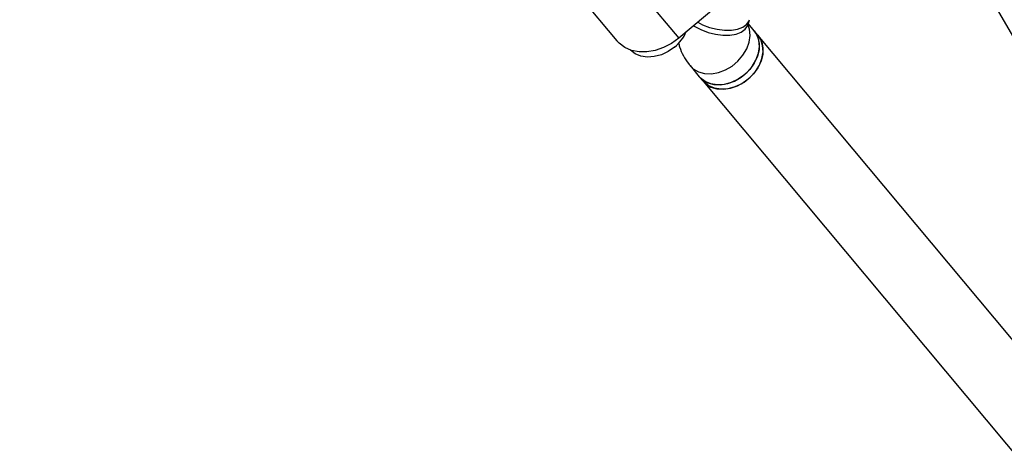
# Model space of a CAD drawing. Units: millimetres. Extents: x 2295 to 20862, y 2558 to 16339.
# Drawn here: x 12069 to 12289, y 8403 to 8499 of the extents above; entities that cross this region are included whole.
import ezdxf

# ---------------------------------------------------------------- set-up
doc = ezdxf.new("R2010")
doc.units = ezdxf.units.MM
doc.layers.add('Dimensions', color=7, linetype='Continuous')
doc.styles.get("Standard").update_dxf_attribs({"font": 'arial.ttf'})
doc.dimstyles.new('ISO-25', dxfattribs={"dimtxt": 2.5, "dimasz": 2.5, "dimexe": 1.25, "dimexo": 0.625, "dimtad": 1, "dimtxsty": 'Standard', "dimcen": 2.5, "dimadec": 0, "dimazin": 0, "dimtfac": 1, "dimtmove": 0, "dimatfit": 3, "dimfxl": 1, "dimarcsym": 0})

# ---------------------------------------------------------------- blocks, each defined once
blk = doc.blocks.new('*D35')
at = {"layer": 'Defpoints', "color": 0, "transparency": 16777216}
for p in [(20862.37, 8746.45), (5312.23, 7730.02), (20862.37, 2594.06)]:
    blk.add_point(p, dxfattribs=at)
at = {"layer": 'Dimensions', "color": 0, "lineweight": -2, "transparency": 16777216}
for p, q in [((20862.37, 8745.82), (20862.37, 2592.81)), ((5312.23, 7729.39), (5312.23, 2592.81)), ((5314.73, 2594.06), (20859.87, 2594.06))]:
    blk.add_line(p, q, dxfattribs=at)
at = {"layer": 'Dimensions', "color": 0, "transparency": 16777216}
for points in [[(5314.73, 2594.48), (5314.73, 2593.64), (5312.23, 2594.06)], [(20859.87, 2594.48), (20859.87, 2593.64), (20862.37, 2594.06)]]:
    blk.add_solid(points, dxfattribs=at)
at = {"layer": 'Dimensions', "color": 0, "transparency": 16777216, "insert": (13087.3, 2722.33), "char_height": 250, "attachment_point": 5}
blk.add_mtext('15550', dxfattribs=at)
blk = doc.blocks.new('*D38')
at = {"layer": 'Defpoints', "color": 0, "transparency": 16777216}
for p in [(19362.44, 8728.61), (6812.22, 7789.96), (6812.22, 3932.85)]:
    blk.add_point(p, dxfattribs=at)
at = {"layer": 'Dimensions', "color": 0, "lineweight": -2, "transparency": 16777216}
for p, q in [((19362.44, 8727.98), (19362.44, 3931.6)), ((6812.22, 7789.33), (6812.22, 3931.6)), ((19359.94, 3932.85), (6814.72, 3932.85))]:
    blk.add_line(p, q, dxfattribs=at)
at = {"layer": 'Dimensions', "color": 0, "transparency": 16777216}
for points in [[(6814.72, 3933.26), (6814.72, 3932.43), (6812.22, 3932.85)], [(19359.94, 3933.26), (19359.94, 3932.43), (19362.44, 3932.85)]]:
    blk.add_solid(points, dxfattribs=at)
at = {"layer": 'Dimensions', "color": 0, "transparency": 16777216, "insert": (13087.33, 4061.12), "char_height": 250, "attachment_point": 5}
blk.add_mtext('12550', dxfattribs=at)

msp = doc.modelspace()

# ---------------------------------------------------------------- linework, layer by layer
for p, q in [((12416.9, 8276.8), (12151.86, 8735.86)), ((12203.49, 8509.93), (12215.85, 8495.13)), ((12191.31, 8507.35), (12202.01, 8494.55)), ((12225.06, 8502.82), (12215.85, 8495.13)), ((12231.36, 8498.16), (12231.7, 8499.26)), ((12232.73, 8496.76), (12231.41, 8498.34)), ((12233.56, 8495.77), (12232.73, 8496.76)), ((12373.94, 8327.67), (12233.56, 8495.77)), ((12218.38, 8488.98), (12220.45, 8486.5)), ((12220.45, 8486.5), (12221.28, 8485.51)), ((12221.28, 8485.51), (12361.66, 8317.41))]:
    msp.add_line(p, q)
at = {"flags": 128}
for points in [[(12218.41, 8488.95), (12219.1, 8488.29), (12220.27, 8487.6), (12221.64, 8487.23), (12223.15, 8487.17), (12224.72, 8487.44), (12226.28, 8488.01), (12227.76, 8488.88), (12229.09, 8489.99), (12230.2, 8491.29), (12231.05, 8492.72), (12231.59, 8494.22), (12231.81, 8495.71), (12231.68, 8497.13), (12231.39, 8498.04)], [(12219.17, 8497.9), (12219.32, 8497.82), (12220.79, 8497.04), (12222.4, 8496.42), (12224.07, 8496), (12225.72, 8495.79), (12227.28, 8495.81), (12228.68, 8496.04), (12229.84, 8496.49), (12230.72, 8497.12), (12231.27, 8497.92), (12231.36, 8498.16)], [(12220.09, 8498.67), (12221.13, 8498.14), (12222.74, 8497.52), (12224.41, 8497.1), (12226.07, 8496.89), (12227.63, 8496.91), (12229.02, 8497.14), (12230.19, 8497.59), (12231.06, 8498.23), (12231.61, 8499.02), (12231.7, 8499.26)], [(12215.85, 8495.13), (12214.21, 8493.94), (12212.44, 8493.02), (12210.6, 8492.39), (12208.75, 8492.07), (12206.97, 8492.07), (12205.3, 8492.4), (12203.81, 8493.05), (12202.54, 8493.98), (12202.01, 8494.55)], [(12220.45, 8486.5), (12221.17, 8485.81), (12222.34, 8485.12), (12223.71, 8484.74), (12225.22, 8484.69), (12226.79, 8484.95), (12228.35, 8485.53), (12229.83, 8486.4), (12231.16, 8487.51), (12232.28, 8488.81), (12233.12, 8490.24), (12233.67, 8491.74), (12233.88, 8493.23), (12233.75, 8494.65), (12233.29, 8495.93), (12232.73, 8496.76)], [(12230.5, 8485.3), (12231.85, 8486.38), (12232.99, 8487.67), (12233.87, 8489.09), (12234.45, 8490.58), (12234.7, 8492.08), (12234.61, 8493.51), (12234.18, 8494.81), (12233.56, 8495.77)], [(12232.73, 8496.76), (12232.94, 8496.49), (12233.56, 8495.31), (12233.86, 8493.96), (12233.82, 8492.49), (12233.44, 8490.99), (12232.74, 8489.51), (12231.75, 8488.14), (12230.52, 8486.92)], [(12233.56, 8495.77), (12233.76, 8495.51), (12234.39, 8494.32), (12234.68, 8492.97), (12234.64, 8491.5), (12234.26, 8490), (12233.56, 8488.52), (12232.57, 8487.15), (12231.35, 8485.94)], [(12214.9, 8493.14), (12213.49, 8492.15), (12211.96, 8491.43), (12210.39, 8491), (12208.84, 8490.89), (12207.39, 8491.11), (12206.11, 8491.65), (12205.06, 8492.47), (12205.04, 8492.49)], [(12230.52, 8486.92), (12229.11, 8485.93), (12227.58, 8485.21), (12226, 8484.78), (12224.46, 8484.67), (12223.01, 8484.89), (12221.73, 8485.43), (12220.67, 8486.25), (12220.45, 8486.5)], [(12231.35, 8485.94), (12229.93, 8484.94), (12228.4, 8484.22), (12226.83, 8483.79), (12225.28, 8483.69), (12223.83, 8483.91), (12222.55, 8484.44), (12221.5, 8485.26), (12221.28, 8485.51)], [(12221.28, 8485.51), (12221.88, 8484.91), (12223.03, 8484.2), (12224.38, 8483.78), (12225.87, 8483.69), (12227.44, 8483.92), (12229.01, 8484.47), (12230.5, 8485.3)]]:
    msp.add_lwpolyline(points, dxfattribs=at)
msp.add_arc((12208.65, 8500.73), 9.83, 309.4903, 334.8077)
for points, knots in [([(12231.28, 8497.83), (12231.28, 8497.82), (12231.28, 8497.78), (12231.29, 8497.92), (12231.34, 8498.11), (12231.36, 8498.16)], [0, 0, 0, 0, 0.117946, 0.765249, 1, 1, 1, 1]), ([(12215.8, 8494.07), (12215.87, 8493.76), (12216.12, 8492.76), (12216.84, 8491.18), (12217.7, 8489.82), (12218.26, 8489.13), (12218.38, 8488.98)], [0, 0, 0, 0, 0.165023, 0.536402, 0.897952, 1, 1, 1, 1])]:
    msp.add_open_spline(points, degree=3, knots=knots)

# ---------------------------------------------------------------- dimensions: what is measured, and where the dimension line sits
at = {"layer": 'Dimensions'}
for base, p1, p2, picture, middle in [((20862.37, 2594.06), (5312.23, 7730.02), (20862.37, 8746.45), '*D35', (13087.3, 2722.33)), ((6812.22, 3932.85), (19362.44, 8728.61), (6812.22, 7789.96), '*D38', (13087.33, 4061.12))]:
    dim = msp.add_linear_dim(base=base, p1=p1, p2=p2, dimstyle='ISO-25', override={"dimtxt": 250, "dimdec": 0}, dxfattribs=at)
    dim.commit()
    dim.dimension.update_dxf_attribs({"geometry": picture, "text_midpoint": middle})

doc.saveas('drawing.dxf')
